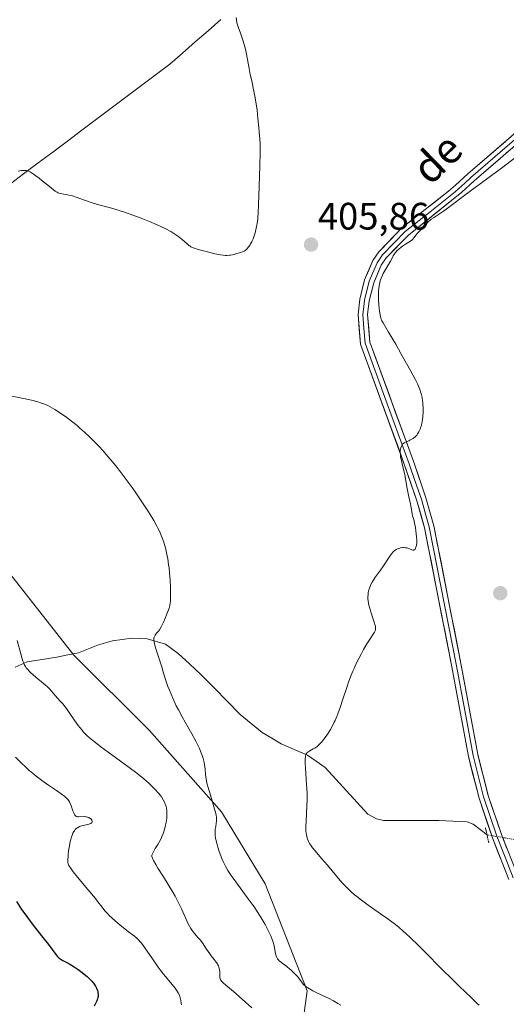
# Model space of a CAD drawing. Units: metres. Extents: x 622261 to 625747, y 4662409 to 4664783.
# Drawn here: x 624342 to 624470, y 4662960 to 4663218 of the extents above; entities that cross this region are included whole.
import ezdxf
from ezdxf.enums import TextEntityAlignment as Align

# ---------------------------------------------------------------- set-up
doc = ezdxf.new("R2010")
doc.units = ezdxf.units.M
doc.header["$MEASUREMENT"] = 0
doc.linetypes.add('TRAZO_Y_PUNTO', pattern=[1, 0.5, -0.25, 0, -0.25])
doc.linetypes.add('TRAZOS2', pattern=[0.375, 0.25, -0.125])
for name, color, linetype, lineweight in [('Carátula', 7, 'Continuous', 5), ('Corriente natural lineal', 142, 'Continuous', 13), ('Corriente natural lineal oculto', 19, 'TRAZO_Y_PUNTO', 13), ('Cultivos herbáceos CxS', 92, 'Continuous', 0), ('Curva de nivel maestra', 36, 'Continuous', 30), ('Curva de nivel normal', 36, 'Continuous', 0), ('Layer 0', 7, 'Continuous', 0), ('Matorral CxS', 135, 'Continuous', 0), ('Municipio', 9, 'Continuous', 13), ('Municipio CxS', 142, 'Continuous', 0), ('Puente lineal', 2, 'TRAZOS2', 0), ('Punto de cota en terreno', 7, 'Continuous', 0), ('Rótulo de punto de cota en terreno', 19, 'Continuous', 0), ('Texto cartográfico', 19, 'Continuous', 0)]:
    doc.layers.add(name, color=color, linetype=linetype, lineweight=lineweight)
doc.styles.add('Arial', font='txt', dxfattribs={"height": 0.2})

# ---------------------------------------------------------------- blocks, each defined once
blk = doc.blocks.new('*U156')
at = {"layer": 'Cultivos herbáceos CxS', "color": 92, "linetype": 'Continuous', "lineweight": 0}
blk.add_polyline3d([(624414.9781, 4662945.3241, 410.755), (624417.4547, 4662963.9139, 410.3635), (624406.5273, 4662991.9515, 407.9231), (624395.0249, 4663010.8487, 408.741), (624376.1277, 4663032.2105, 411.618), (624356.4089, 4663051.9295, 412.5475), (624325.1505, 4663091.6613, 414.6349), (624305.6951, 4663116.0839, 414.0931), (624289.8589, 4663125.8749, 414.5222), (624304.7367, 4663141.1331, 410.6856), (624322.8043, 4663162.9609, 407.1612), (624286.1563, 4663191.9441, 410.8366), (624273.7697, 4663191.9439, 411.856), (624225.4609, 4663156.0041, 417.2745), (624215.5513, 4663167.1577, 414.5005), (624203.1281, 4663195.2829, 412.3832), (624183.3319, 4663208.2267, 409.3047), (624181.9617, 4663209.1225, 409.0829), (624172.2139, 4663198.8345, 410.0776), (624160.2597, 4663191.6421, 408.2293), (624155.2931, 4663184.5717, 407.8813), (624146.1855, 4663178.3105, 406.2176), (624137.5145, 4663149.8059, 406.3608), (624102.8311, 4663128.7369, 404.6695)], dxfattribs=at)
blk = doc.blocks.new('*U175')
at = {"layer": 'Municipio CxS', "color": 142, "linetype": 'Continuous', "lineweight": 0}
blk.add_polyline3d([(624339.8233, 4663175.44, 405.452), (624343.21, 4663177.99, 405.0422), (624347.038, 4663180.864, 404.514), (624350.866, 4663183.738, 404.0817), (624354.694, 4663186.612, 403.7397), (624358.522, 4663189.486, 403.4502), (624362.35, 4663192.36, 403.1227), (624366.178, 4663195.234, 402.9005), (624370.006, 4663198.108, 402.7095), (624373.834, 4663200.982, 402.5067), (624377.662, 4663203.856, 402.386), (624381.49, 4663206.73, 402.3524), (624384.8443, 4663209.6586, 402.6212), (624388.1986, 4663212.5871, 402.9595), (624391.5529, 4663215.5157, 403.5155), (624394.9071, 4663218.4443, 404.015)], dxfattribs=at)
blk = doc.blocks.new('*U182')
at = {"layer": 'Curva de nivel normal', "color": 36, "linetype": 'Continuous', "lineweight": 0}
for points in [[(624398.91, 4663218.96, 405), (624398.95, 4663218.41, 405), (624399.08, 4663217.63, 405), (624399.21, 4663217.11, 405), (624399.57, 4663216.02, 405), (624399.91, 4663215.13, 405), (624400.41, 4663213.81, 405), (624400.67, 4663213.09, 405), (624401.03, 4663211.94, 405), (624401.2, 4663211.33, 405), (624401.36, 4663210.7, 405), (624401.63, 4663209.4, 405), (624402.28, 4663205.6, 405), (624402.6, 4663204.02, 405), (624403.06, 4663202.03, 405), (624403.3, 4663200.93, 405), (624403.65, 4663199.25, 405), (624403.82, 4663198.34, 405), (624404.07, 4663196.92, 405), (624404.38, 4663194.74, 405), (624404.61, 4663192.62, 405), (624404.82, 4663190.09, 405), (624404.92, 4663189.01, 405), (624405.11, 4663187.12, 405), (624405.18, 4663185.98, 405), (624405.21, 4663184.49, 405), (624405.2, 4663183.56, 405), (624405.11, 4663180, 405), (624404.82, 4663172.25, 405), (624404.69, 4663167.7, 405), (624404.61, 4663166.62, 405), (624404.56, 4663166.08, 405), (624404.41, 4663165.07, 405), (624404.32, 4663164.55, 405), (624404.16, 4663163.76, 405), (624403.87, 4663162.59, 405), (624403.53, 4663161.48, 405), (624403.34, 4663160.97, 405), (624403.13, 4663160.49, 405), (624402.99, 4663160.19, 405), (624402.69, 4663159.64, 405), (624402.54, 4663159.39, 405), (624402.23, 4663158.94, 405), (624401.91, 4663158.54, 405), (624401.69, 4663158.32, 405), (624401.26, 4663157.94, 405), (624401.02, 4663157.78, 405), (624400.55, 4663157.55, 405), (624400.08, 4663157.39, 405), (624399.09, 4663157.13, 405), (624398.36, 4663156.9, 405), (624397.92, 4663156.79, 405), (624397.42, 4663156.71, 405), (624397.13, 4663156.68, 405), (624396.49, 4663156.65, 405), (624396.12, 4663156.66, 405), (624395.52, 4663156.71, 405), (624394.84, 4663156.8, 405), (624393.32, 4663157.08, 405), (624391.72, 4663157.46, 405), (624390.69, 4663157.72, 405), (624388.92, 4663158.23, 405), (624387.98, 4663158.53, 405), (624387.62, 4663158.67, 405), (624387.05, 4663158.93, 405), (624386.73, 4663159.13, 405), (624386.53, 4663159.28, 405), (624386.08, 4663159.64, 405), (624384.73, 4663160.8, 405), (624383.86, 4663161.49, 405), (624382.87, 4663162.21, 405), (624382.32, 4663162.57, 405), (624381.75, 4663162.92, 405), (624380.52, 4663163.59, 405), (624379.17, 4663164.25, 405), (624378.22, 4663164.68, 405), (624376.18, 4663165.54, 405), (624373.98, 4663166.42, 405), (624372.84, 4663166.85, 405), (624371.1, 4663167.48, 405), (624369.37, 4663168.07, 405), (624368.51, 4663168.34, 405), (624366.01, 4663169.08, 405), (624362.89, 4663169.94, 405), (624361.43, 4663170.38, 405), (624359.4, 4663171.06, 405), (624357.02, 4663171.9, 405), (624356, 4663172.23, 405), (624355.54, 4663172.36, 405), (624354.69, 4663172.56, 405), (624352.82, 4663172.89, 405), (624352.44, 4663172.99, 405), (624352.26, 4663173.05, 405), (624351.98, 4663173.18, 405), (624351.51, 4663173.47, 405), (624350.51, 4663174.24, 405), (624349.56, 4663175.02, 405), (624348.07, 4663176.23, 405), (624347.3, 4663176.85, 405), (624346.21, 4663177.68, 405), (624345.72, 4663178.02, 405), (624345.28, 4663178.3, 405), (624345.01, 4663178.46, 405), (624344.53, 4663178.69, 405), (624344.31, 4663178.77, 405), (624343.9, 4663178.88, 405), (624343.51, 4663178.93, 405), (624343.25, 4663178.93, 405), (624342.71, 4663178.88, 405), (624341.78, 4663178.76, 405)], [(624462.5, 4662960.13, 405), (624462.02, 4662960.62, 405), (624460.34, 4662962.28, 405), (624457.43, 4662965.06, 405), (624455.65, 4662966.8, 405), (624452.61, 4662969.82, 405), (624448.47, 4662973.99, 405), (624446.65, 4662975.81, 405), (624444.48, 4662977.91, 405), (624443.34, 4662978.98, 405), (624442.67, 4662979.58, 405), (624441.47, 4662980.61, 405), (624440.29, 4662981.56, 405), (624439.66, 4662982.04, 405), (624438.63, 4662982.8, 405), (624436.74, 4662984.12, 405), (624434.64, 4662985.56, 405), (624433.48, 4662986.37, 405), (624431.69, 4662987.69, 405), (624430.49, 4662988.63, 405), (624429.91, 4662989.12, 405), (624429.05, 4662989.88, 405), (624428.22, 4662990.66, 405), (624427.69, 4662991.19, 405), (624426.68, 4662992.26, 405), (624425.27, 4662993.87, 405), (624422.83, 4662996.83, 405), (624421.29, 4662998.64, 405), (624419.6, 4663000.59, 405), (624418.9, 4663001.43, 405), (624418.37, 4663002.15, 405), (624418.13, 4663002.51, 405), (624417.82, 4663003.08, 405), (624417.56, 4663003.69, 405), (624417.46, 4663004.03, 405), (624417.29, 4663004.77, 405), (624417.23, 4663005.18, 405), (624417.17, 4663005.86, 405), (624417.15, 4663006.61, 405), (624417.16, 4663007.16, 405), (624417.2, 4663008.33, 405), (624417.42, 4663012.41, 405), (624417.47, 4663013.91, 405), (624417.47, 4663014.67, 405), (624417.46, 4663015.82, 405), (624417.36, 4663018.11, 405), (624417.08, 4663022.21, 405), (624416.99, 4663023.78, 405), (624416.98, 4663024.39, 405), (624416.99, 4663024.74, 405), (624417.03, 4663025.31, 405), (624417.07, 4663025.54, 405), (624417.18, 4663025.9, 405), (624417.31, 4663026.16, 405), (624417.42, 4663026.3, 405), (624417.68, 4663026.51, 405), (624418.21, 4663026.85, 405), (624419.05, 4663027.31, 405), (624419.48, 4663027.56, 405), (624420.08, 4663027.97, 405), (624420.38, 4663028.21, 405), (624420.85, 4663028.64, 405), (624421.34, 4663029.17, 405), (624421.61, 4663029.49, 405), (624421.88, 4663029.84, 405), (624422.45, 4663030.63, 405), (624422.83, 4663031.21, 405), (624423.58, 4663032.45, 405), (624424.11, 4663033.39, 405), (624424.59, 4663034.33, 405), (624424.81, 4663034.8, 405), (624425.24, 4663035.8, 405), (624425.52, 4663036.52, 405), (624426.11, 4663038.14, 405), (624426.84, 4663040.32, 405), (624427.85, 4663043.4, 405), (624428.34, 4663044.82, 405), (624429.02, 4663046.65, 405), (624429.47, 4663047.73, 405), (624429.78, 4663048.42, 405), (624430.45, 4663049.84, 405), (624431.62, 4663052.17, 405), (624432.24, 4663053.33, 405), (624433.15, 4663054.9, 405), (624433.96, 4663056.15, 405), (624434.81, 4663057.39, 405), (624435.11, 4663057.88, 405), (624435.29, 4663058.28, 405), (624435.35, 4663058.48, 405), (624435.4, 4663058.8, 405), (624435.39, 4663059.16, 405), (624435.37, 4663059.36, 405), (624435.31, 4663059.69, 405), (624435.08, 4663060.5, 405), (624434.72, 4663061.56, 405), (624434.15, 4663063.22, 405), (624433.88, 4663064.11, 405), (624433.65, 4663065.01, 405), (624433.56, 4663065.45, 405), (624433.46, 4663066.1, 405), (624433.4, 4663066.73, 405), (624433.4, 4663067.13, 405), (624433.45, 4663067.91, 405), (624433.5, 4663068.28, 405), (624433.67, 4663069, 405), (624433.89, 4663069.69, 405), (624434.08, 4663070.14, 405), (624434.21, 4663070.43, 405), (624434.51, 4663071, 405), (624434.78, 4663071.46, 405), (624435.39, 4663072.38, 405), (624436.7, 4663074.17, 405), (624437.35, 4663075.08, 405), (624439.11, 4663077.81, 405), (624439.67, 4663078.56, 405), (624439.95, 4663078.88, 405), (624440.23, 4663079.15, 405), (624440.42, 4663079.31, 405), (624440.8, 4663079.57, 405), (624440.99, 4663079.67, 405), (624441.37, 4663079.84, 405), (624441.74, 4663079.96, 405), (624441.98, 4663080.01, 405), (624442.44, 4663080.06, 405), (624442.69, 4663080.07, 405), (624443.15, 4663080.05, 405), (624443.57, 4663079.98, 405), (624443.83, 4663079.91, 405), (624444.3, 4663079.74, 405), (624444.89, 4663079.48, 405), (624445.14, 4663079.4, 405), (624445.36, 4663079.38, 405), (624445.47, 4663079.41, 405), (624445.56, 4663079.47, 405), (624445.74, 4663079.66, 405), (624445.89, 4663079.93, 405), (624445.98, 4663080.15, 405), (624446.12, 4663080.65, 405), (624446.2, 4663081.2, 405), (624446.22, 4663081.5, 405), (624446.22, 4663082.02, 405), (624446.17, 4663082.94, 405), (624445.98, 4663084.49, 405), (624445.86, 4663085.31, 405), (624445.64, 4663086.46, 405), (624445.4, 4663087.41, 405), (624445.12, 4663088.44, 405), (624445.01, 4663088.9, 405), (624444.89, 4663089.58, 405), (624444.76, 4663090.47, 405), (624444.68, 4663090.92, 405), (624444.52, 4663091.65, 405), (624444.21, 4663092.94, 405), (624444.02, 4663093.84, 405), (624443.7, 4663095.57, 405), (624443.25, 4663098.08, 405), (624443.04, 4663099.19, 405), (624442.74, 4663100.5, 405), (624442.36, 4663101.99, 405), (624442.16, 4663102.86, 405), (624441.98, 4663103.8, 405), (624441.92, 4663104.3, 405), (624441.87, 4663105.07, 405), (624441.89, 4663105.58, 405), (624441.92, 4663105.83, 405), (624442, 4663106.19, 405), (624442.16, 4663106.64, 405), (624442.27, 4663106.85, 405), (624442.47, 4663107.14, 405), (624442.72, 4663107.4, 405), (624442.87, 4663107.52, 405), (624443.67, 4663107.84, 405), (624444.14, 4663108.05, 405), (624444.42, 4663108.2, 405), (624444.93, 4663108.48, 405), (624445.25, 4663108.7, 405), (624445.45, 4663108.85, 405), (624445.79, 4663109.14, 405), (624446.2, 4663109.57, 405), (624446.43, 4663109.87, 405), (624446.78, 4663110.45, 405), (624447.09, 4663111.12, 405), (624447.22, 4663111.45, 405), (624447.43, 4663112.16, 405), (624447.55, 4663112.66, 405), (624447.61, 4663113.01, 405), (624447.71, 4663113.76, 405), (624447.77, 4663114.37, 405), (624447.84, 4663115.69, 405), (624447.84, 4663116.69, 405), (624447.8, 4663117.67, 405), (624447.76, 4663118.13, 405), (624447.72, 4663118.56, 405), (624447.59, 4663119.38, 405), (624447.42, 4663120.12, 405), (624447.29, 4663120.59, 405), (624446.99, 4663121.48, 405), (624446.62, 4663122.41, 405), (624446.36, 4663122.96, 405), (624445.84, 4663124.01, 405), (624444.62, 4663126.32, 405), (624442.07, 4663130.92, 405), (624440.68, 4663133.4, 405), (624438.84, 4663136.56, 405), (624437.38, 4663139, 405), (624437.09, 4663139.53, 405), (624436.98, 4663139.77, 405), (624436.83, 4663140.15, 405), (624436.75, 4663140.41, 405), (624436.6, 4663140.99, 405), (624436.42, 4663142.1, 405), (624436.35, 4663142.66, 405), (624436.24, 4663143.88, 405), (624436.19, 4663144.82, 405), (624436.16, 4663146.22, 405), (624436.18, 4663146.88, 405), (624436.21, 4663147.5, 405), (624436.24, 4663147.9, 405), (624436.34, 4663148.64, 405), (624436.4, 4663148.99, 405), (624436.54, 4663149.65, 405), (624436.73, 4663150.28, 405), (624436.87, 4663150.69, 405), (624437.2, 4663151.49, 405), (624437.42, 4663151.94, 405), (624437.89, 4663152.82, 405), (624439.3, 4663155.17, 405), (624439.64, 4663155.79, 405), (624440.03, 4663156.51, 405), (624440.23, 4663156.84, 405), (624440.57, 4663157.33, 405), (624440.77, 4663157.57, 405), (624441, 4663157.81, 405), (624441.52, 4663158.31, 405), (624442.09, 4663158.79, 405), (624442.49, 4663159.09, 405), (624443.24, 4663159.6, 405), (624444.54, 4663160.36, 405), (624444.87, 4663160.6, 405), (624445.03, 4663160.74, 405), (624445.18, 4663160.89, 405), (624445.46, 4663161.24, 405), (624446.01, 4663162, 405), (624446.3, 4663162.37, 405), (624446.77, 4663162.86, 405), (624447.46, 4663163.51, 405), (624447.82, 4663163.88, 405), (624449.01, 4663165.23, 405), (624449.48, 4663165.69, 405), (624449.73, 4663165.91, 405), (624450, 4663166.11, 405), (624450.59, 4663166.52, 405), (624452.17, 4663167.51, 405), (624453.23, 4663168.22, 405), (624455.21, 4663169.69, 405), (624458.41, 4663172.15, 405), (624460.16, 4663173.48, 405), (624468.72, 4663179.78, 405), (624471.81, 4663182.12, 405)]]:
    blk.add_polyline3d(points, dxfattribs=at)
blk = doc.blocks.new('5PATER')
at = {"layer": 'Carátula', "linetype": 'Continuous', "lineweight": 5}
h = blk.add_hatch(color=250, dxfattribs=at)
edge = h.paths.add_edge_path()
edge.add_ellipse((0, 0.01), major_axis=(-1.33, -1.34), ratio=0.999422, start_angle=0, end_angle=360)

msp = doc.modelspace()

# ---------------------------------------------------------------- linework, layer by layer
at = {"layer": 'Corriente natural lineal', "color": 142, "linetype": 'Continuous', "lineweight": 13}
msp.add_polyline3d([(624341.0201, 4663048.7451, 415.2366), (624344.1801, 4663050.1001, 414.6995), (624348.0751, 4663050.7501, 414.1823), (624351.9701, 4663051.4001, 413.7352), (624354.7951, 4663051.9601, 412.9445), (624357.6201, 4663052.5201, 412.2311), (624360.2451, 4663053.5751, 411.7728), (624362.8701, 4663054.6301, 411.5262), (624366.5001, 4663055.6801, 411.2047), (624369.0301, 4663056.0201, 410.8949), (624371.5601, 4663056.3601, 410.594), (624375.6201, 4663056.1301, 410.165), (624380.4001, 4663054.7601, 409.6662), (624383.7301, 4663052.3601, 409.3641), (624386.7001, 4663049.6001, 409.027), (624389.6701, 4663046.8401, 408.7675), (624393.1068, 4663043.3301, 408.2958), (624396.5434, 4663039.8201, 407.9268), (624399.9801, 4663036.3101, 407.4306), (624402.8601, 4663033.9701, 406.9445), (624405.7401, 4663031.6301, 406.5696), (624408.2051, 4663030.1301, 406.2069), (624410.6701, 4663028.6301, 405.7489), (624414.1101, 4663027.1501, 405.3944), (624417.5501, 4663025.6701, 405.0007), (624419.8801, 4663024.0751, 404.6908), (624422.2101, 4663022.4801, 404.4284), (624425.0126, 4663019.4251, 404.0299), (624427.8151, 4663016.3701, 403.6753), (624430.6176, 4663013.3151, 403.3079), (624433.4201, 4663010.2601, 403.04), (624435.6201, 4663008.9901, 402.862), (624437.5001, 4663008.6001, 402.7294), (624442.3234, 4663008.5868, 402.4219), (624447.1468, 4663008.5734, 402.1011), (624451.9701, 4663008.5601, 401.7718), (624455.6751, 4663008.3651, 401.4686), (624459.3801, 4663008.1701, 401.2291), (624461.0001, 4663007.5801, 401.1332), (624464.6001, 4663004.8001, 400.6718)], dxfattribs=at)
at = {"layer": 'Corriente natural lineal oculto', "color": 19, "linetype": 'TRAZO_Y_PUNTO', "lineweight": 13}
msp.add_polyline3d([(624464.6001, 4663004.8001, 400.6718), (624469.2099, 4663004.006, 400.361), (624473.8197, 4663003.2119, 400.3049), (624473.8301, 4663003.2101, 400.3047)], dxfattribs=at)
at = {"layer": 'Cultivos herbáceos CxS', "color": 92, "linetype": 'Continuous', "lineweight": 0}
msp.add_polyline3d([(624414.9781, 4662945.3241, 410.755), (624417.4547, 4662963.9139, 410.3635), (624406.5273, 4662991.9515, 407.9231), (624395.0249, 4663010.8487, 408.741), (624376.1277, 4663032.2105, 411.618), (624356.4089, 4663051.9295, 412.5475), (624325.1505, 4663091.6613, 414.6349), (624305.6951, 4663116.0839, 414.0931), (624289.8589, 4663125.8749, 414.5222), (624304.7367, 4663141.1331, 410.6856), (624322.8043, 4663162.9609, 407.1612)], dxfattribs=at)
at = {"layer": 'Curva de nivel maestra', "color": 36, "linetype": 'Continuous', "lineweight": 30}
msp.add_polyline3d([(624341.4, 4662987.34, 425), (624342.23, 4662985.97, 425), (624342.71, 4662985.24, 425), (624343.51, 4662984.08, 425), (624344.92, 4662982.16, 425), (624346, 4662980.76, 425), (624348.24, 4662977.93, 425), (624349.72, 4662976.04, 425), (624351.65, 4662973.46, 425), (624352.12, 4662972.91, 425), (624352.35, 4662972.68, 425), (624352.58, 4662972.48, 425), (624353.04, 4662972.14, 425), (624353.52, 4662971.85, 425), (624354.58, 4662971.31, 425), (624355.37, 4662970.88, 425), (624355.8, 4662970.64, 425), (624356.47, 4662970.22, 425), (624357.56, 4662969.48, 425), (624358.59, 4662968.7, 425), (624359.1, 4662968.28, 425), (624359.85, 4662967.65, 425), (624360.52, 4662967.03, 425), (624360.82, 4662966.74, 425), (624361.09, 4662966.46, 425), (624361.54, 4662965.93, 425), (624361.89, 4662965.45, 425), (624362.07, 4662965.15, 425), (624362.36, 4662964.59, 425), (624362.57, 4662964, 425), (624362.67, 4662963.63, 425), (624362.71, 4662963.39, 425), (624362.76, 4662962.93, 425), (624362.75, 4662962.47, 425), (624362.71, 4662962.22, 425), (624362.59, 4662961.79, 425), (624362.38, 4662961.27, 425), (624362.24, 4662960.96, 425), (624361.7, 4662959.94, 425)], dxfattribs=at)
at = {"layer": 'Curva de nivel normal', "color": 36, "linetype": 'Continuous', "lineweight": 0}
for points in [[(624426.31, 4662960.17, 410), (624425.55, 4662960.65, 410), (624424.36, 4662961.34, 410), (624423.1, 4662962, 410), (624422.46, 4662962.31, 410), (624419.83, 4662963.48, 410), (624418.95, 4662963.92, 410), (624418.5, 4662964.16, 410), (624417.63, 4662964.71, 410), (624417.19, 4662965.03, 410), (624416.54, 4662965.55, 410), (624416.2, 4662966.03, 410), (624415.55, 4662966.91, 410), (624414.93, 4662967.68, 410), (624414.53, 4662968.13, 410), (624413.78, 4662968.93, 410), (624413.25, 4662969.43, 410), (624412.91, 4662969.73, 410), (624412.28, 4662970.24, 410), (624411.71, 4662970.66, 410), (624411.04, 4662971.13, 410), (624410.75, 4662971.33, 410), (624410.2, 4662971.77, 410), (624409.89, 4662972.1, 410), (624409.72, 4662972.34, 410), (624409.63, 4662972.5, 410), (624409.47, 4662972.82, 410), (624409.38, 4662973.08, 410), (624409.24, 4662973.6, 410), (624408.97, 4662975.3, 410), (624408.88, 4662975.74, 410), (624408.61, 4662976.67, 410), (624408.24, 4662977.64, 410), (624407.96, 4662978.32, 410), (624407.28, 4662979.76, 410), (624406.47, 4662981.33, 410), (624406, 4662982.17, 410), (624405.18, 4662983.53, 410), (624404.22, 4662985.02, 410), (624403.68, 4662985.82, 410), (624403.09, 4662986.66, 410), (624401.81, 4662988.41, 410), (624399.21, 4662991.9, 410), (624398.08, 4662993.46, 410), (624397.59, 4662994.17, 410), (624396.76, 4662995.44, 410), (624396.1, 4662996.58, 410), (624395.74, 4662997.3, 410), (624395.51, 4662997.78, 410), (624395.1, 4662998.74, 410), (624394.89, 4662999.29, 410), (624394.48, 4663000.43, 410), (624394.12, 4663001.56, 410), (624393.92, 4663002.28, 410), (624393.6, 4663003.56, 410), (624393.52, 4663003.97, 410), (624393.42, 4663004.67, 410), (624393.38, 4663005.26, 410), (624393.38, 4663005.61, 410), (624393.44, 4663006.25, 410), (624393.55, 4663006.96, 410), (624393.7, 4663007.9, 410), (624393.75, 4663008.37, 410), (624393.77, 4663009.01, 410), (624393.74, 4663009.38, 410), (624393.62, 4663010.07, 410), (624393.4, 4663010.99, 410), (624393.25, 4663011.56, 410), (624392.6, 4663013.7, 410), (624391.63, 4663016.91, 410), (624391.25, 4663018.33, 410), (624391.11, 4663018.93, 410), (624390.93, 4663019.93, 410), (624390.85, 4663020.73, 410), (624390.79, 4663021.97, 410), (624390.72, 4663022.75, 410), (624390.65, 4663023.16, 410), (624390.52, 4663023.79, 410), (624390.25, 4663024.82, 410), (624389.9, 4663025.86, 410), (624389.68, 4663026.43, 410), (624389.27, 4663027.4, 410), (624388.74, 4663028.52, 410), (624388.42, 4663029.14, 410), (624387.26, 4663031.26, 410), (624385.55, 4663034.29, 410), (624384.76, 4663035.71, 410), (624383.77, 4663037.55, 410), (624383.23, 4663038.64, 410), (624382.29, 4663040.65, 410), (624381.43, 4663042.68, 410), (624381.02, 4663043.71, 410), (624380.46, 4663045.28, 410), (624379.96, 4663046.87, 410), (624379.32, 4663049.05, 410), (624378.98, 4663050.17, 410), (624377.9, 4663053.53, 410), (624377.62, 4663054.49, 410), (624377.51, 4663054.9, 410), (624377.43, 4663055.27, 410), (624377.36, 4663055.89, 410), (624377.35, 4663056.06, 410), (624377.38, 4663056.37, 410), (624377.44, 4663056.64, 410), (624377.5, 4663056.8, 410), (624377.67, 4663057.1, 410), (624378.07, 4663057.61, 410), (624378.53, 4663058.18, 410), (624378.79, 4663058.56, 410), (624379.23, 4663059.27, 410), (624379.46, 4663059.7, 410), (624379.94, 4663060.69, 410), (624380.4, 4663061.77, 410), (624380.69, 4663062.49, 410), (624381.17, 4663063.79, 410), (624381.31, 4663064.21, 410), (624381.5, 4663064.93, 410), (624381.62, 4663065.56, 410), (624381.66, 4663065.98, 410), (624381.71, 4663066.9, 410), (624381.73, 4663068.72, 410), (624381.71, 4663069.8, 410), (624381.63, 4663071.58, 410), (624381.47, 4663073.47, 410), (624381.33, 4663074.74, 410), (624381.22, 4663075.57, 410), (624380.97, 4663077.14, 410), (624380.67, 4663078.72, 410), (624380.45, 4663079.69, 410), (624380.28, 4663080.3, 410), (624379.93, 4663081.49, 410), (624379.52, 4663082.67, 410), (624379.28, 4663083.27, 410), (624378.88, 4663084.21, 410), (624378.41, 4663085.19, 410), (624378.14, 4663085.71, 410), (624377.31, 4663087.21, 410), (624376.81, 4663088.04, 410), (624375.96, 4663089.41, 410), (624374.36, 4663091.85, 410), (624372.6, 4663094.43, 410), (624371.62, 4663095.82, 410), (624370.09, 4663097.95, 410), (624368.52, 4663100.05, 410), (624367.73, 4663101.06, 410), (624366.95, 4663102.04, 410), (624365.42, 4663103.87, 410), (624363.94, 4663105.54, 410), (624362.98, 4663106.58, 410), (624362.35, 4663107.23, 410), (624361.14, 4663108.46, 410), (624360.47, 4663109.11, 410), (624359.2, 4663110.31, 410), (624357.99, 4663111.39, 410), (624357.22, 4663112.06, 410), (624355.76, 4663113.25, 410), (624354.23, 4663114.41, 410), (624353.26, 4663115.08, 410), (624352.64, 4663115.5, 410), (624351.42, 4663116.27, 410), (624350.2, 4663116.96, 410), (624349.56, 4663117.29, 410), (624348.49, 4663117.75, 410), (624347.68, 4663118.04, 410), (624347.24, 4663118.18, 410), (624346.53, 4663118.39, 410), (624345.76, 4663118.59, 410), (624344.08, 4663118.98, 410), (624342.33, 4663119.33, 410), (624339.17, 4663119.94, 410)], [(624403.01, 4662959.49, 415), (624400.5, 4662961.76, 415), (624398.23, 4662963.71, 415), (624396.17, 4662965.43, 415), (624395.51, 4662966.02, 415), (624395.06, 4662966.48, 415), (624394.9, 4662966.68, 415), (624394.82, 4662966.81, 415), (624394.7, 4662967.05, 415), (624394.63, 4662967.29, 415), (624394.6, 4662967.46, 415), (624394.59, 4662967.82, 415), (624394.6, 4662968.86, 415), (624394.55, 4662969.47, 415), (624394.46, 4662969.9, 415), (624394.4, 4662970.11, 415), (624394.27, 4662970.44, 415), (624394.11, 4662970.77, 415), (624393.98, 4662971, 415), (624393.68, 4662971.45, 415), (624393.16, 4662972.14, 415), (624392.38, 4662973.12, 415), (624391.98, 4662973.64, 415), (624391.13, 4662974.87, 415), (624390.04, 4662976.51, 415), (624389.48, 4662977.25, 415), (624388.89, 4662977.92, 415), (624388.07, 4662978.83, 415), (624387.65, 4662979.35, 415), (624387.22, 4662979.96, 415), (624387, 4662980.3, 415), (624386.66, 4662980.87, 415), (624386.33, 4662981.52, 415), (624385.62, 4662983.02, 415), (624384.55, 4662985.39, 415), (624383.95, 4662986.68, 415), (624383.28, 4662988.03, 415), (624382.92, 4662988.72, 415), (624382.34, 4662989.76, 415), (624381.12, 4662991.83, 415), (624379.88, 4662993.8, 415), (624378.42, 4662996.07, 415), (624377.84, 4662996.99, 415), (624377.23, 4662998.04, 415), (624377.04, 4662998.45, 415), (624376.95, 4662998.68, 415), (624376.85, 4662999.09, 415), (624376.84, 4662999.22, 415), (624376.85, 4662999.45, 415), (624376.9, 4662999.68, 415), (624376.96, 4662999.84, 415), (624377.12, 4663000.17, 415), (624377.73, 4663001.2, 415), (624378.41, 4663002.31, 415), (624378.76, 4663002.91, 415), (624379.25, 4663003.85, 415), (624379.47, 4663004.34, 415), (624379.85, 4663005.31, 415), (624380.15, 4663006.29, 415), (624380.32, 4663006.92, 415), (624380.56, 4663008.12, 415), (624380.72, 4663009.19, 415), (624380.76, 4663009.69, 415), (624380.78, 4663010.39, 415), (624380.77, 4663010.72, 415), (624380.71, 4663011.36, 415), (624380.66, 4663011.67, 415), (624380.53, 4663012.27, 415), (624380.34, 4663012.85, 415), (624380.19, 4663013.23, 415), (624379.81, 4663013.99, 415), (624379.34, 4663014.74, 415), (624379.06, 4663015.13, 415), (624378.56, 4663015.75, 415), (624377.64, 4663016.78, 415), (624376.57, 4663017.84, 415), (624375.92, 4663018.45, 415), (624374.76, 4663019.45, 415), (624373.33, 4663020.61, 415), (624372.51, 4663021.25, 415), (624369.61, 4663023.4, 415), (624365.41, 4663026.43, 415), (624363.5, 4663027.84, 415), (624362.04, 4663028.97, 415), (624361.4, 4663029.49, 415), (624360.52, 4663030.24, 415), (624359.73, 4663030.96, 415), (624359.37, 4663031.31, 415), (624358.85, 4663031.84, 415), (624358.53, 4663032.2, 415), (624357.92, 4663032.92, 415), (624357.48, 4663033.48, 415), (624356.66, 4663034.64, 415), (624355.17, 4663036.9, 415), (624354.48, 4663037.91, 415), (624354.14, 4663038.36, 415), (624353.48, 4663039.17, 415), (624352.84, 4663039.87, 415), (624352.06, 4663040.71, 415), (624351.7, 4663041.11, 415), (624350.49, 4663042.51, 415), (624350.09, 4663042.95, 415), (624349.37, 4663043.66, 415), (624348.94, 4663044.05, 415), (624347.94, 4663044.89, 415), (624346.45, 4663046.12, 415), (624345.72, 4663046.75, 415), (624345.03, 4663047.38, 415), (624344.72, 4663047.69, 415), (624344.3, 4663048.15, 415), (624343.94, 4663048.59, 415), (624343.74, 4663048.89, 415), (624343.41, 4663049.46, 415), (624343.27, 4663049.75, 415), (624343.04, 4663050.34, 415), (624342.86, 4663050.95, 415), (624342.51, 4663052.27, 415), (624341.57, 4663055.76, 415)], [(624341.15, 4663025.19, 420), (624342.6, 4663023.71, 420), (624343.86, 4663022.48, 420), (624344.79, 4663021.62, 420), (624345.29, 4663021.19, 420), (624346.06, 4663020.54, 420), (624346.88, 4663019.89, 420), (624348.59, 4663018.63, 420), (624349.72, 4663017.84, 420), (624351.83, 4663016.41, 420), (624353.11, 4663015.52, 420), (624354.03, 4663014.83, 420), (624354.38, 4663014.54, 420), (624354.57, 4663014.36, 420), (624354.87, 4663014.02, 420), (624355.1, 4663013.7, 420), (624355.23, 4663013.49, 420), (624355.44, 4663013.02, 420), (624355.66, 4663012.42, 420), (624356.12, 4663011.12, 420), (624356.35, 4663010.55, 420), (624356.46, 4663010.31, 420), (624356.58, 4663010.11, 420), (624356.65, 4663010, 420), (624356.82, 4663009.81, 420), (624356.9, 4663009.74, 420), (624357.08, 4663009.63, 420), (624357.27, 4663009.57, 420), (624357.41, 4663009.54, 420), (624357.72, 4663009.52, 420), (624359.05, 4663009.58, 420), (624359.51, 4663009.55, 420), (624359.73, 4663009.52, 420), (624359.94, 4663009.47, 420), (624360.33, 4663009.32, 420), (624360.66, 4663009.13, 420), (624360.85, 4663008.98, 420), (624360.95, 4663008.87, 420), (624361.12, 4663008.65, 420), (624361.21, 4663008.44, 420), (624361.23, 4663008.33, 420), (624361.21, 4663008.17, 420), (624361.08, 4663007.95, 420), (624360.91, 4663007.82, 420), (624360.8, 4663007.76, 420), (624360.61, 4663007.67, 420), (624360.09, 4663007.52, 420), (624358.8, 4663007.24, 420), (624358.16, 4663007.06, 420), (624357.86, 4663006.96, 420), (624357.59, 4663006.83, 420), (624357.43, 4663006.74, 420), (624357.13, 4663006.54, 420), (624356.99, 4663006.43, 420), (624356.75, 4663006.17, 420), (624356.53, 4663005.89, 420), (624356.4, 4663005.68, 420), (624356.16, 4663005.21, 420), (624356.03, 4663004.92, 420), (624355.8, 4663004.27, 420), (624355.58, 4663003.55, 420), (624355.45, 4663003.04, 420), (624355.22, 4663001.94, 420), (624355.02, 4663000.63, 420), (624354.91, 4662999.78, 420), (624354.86, 4662999.24, 420), (624354.8, 4662998.29, 420), (624354.8, 4662997.78, 420), (624354.82, 4662997.54, 420), (624354.92, 4662997.17, 420), (624355.1, 4662996.76, 420), (624355.23, 4662996.53, 420), (624355.48, 4662996.14, 420), (624356.23, 4662995.12, 420), (624357.33, 4662993.75, 420), (624360.09, 4662990.44, 420), (624362.03, 4662988.1, 420), (624362.71, 4662987.24, 420), (624363.8, 4662985.83, 420), (624364.52, 4662984.93, 420), (624365.29, 4662984.07, 420), (624365.73, 4662983.62, 420), (624366.22, 4662983.15, 420), (624367.32, 4662982.16, 420), (624368.5, 4662981.16, 420), (624369.28, 4662980.53, 420), (624370.71, 4662979.43, 420), (624372.3, 4662978.24, 420), (624372.97, 4662977.65, 420), (624373.44, 4662977.17, 420), (624373.68, 4662976.89, 420), (624374.07, 4662976.41, 420), (624374.95, 4662975.22, 420), (624376.97, 4662972.3, 420), (624378.5, 4662970.12, 420), (624378.99, 4662969.47, 420), (624379.9, 4662968.31, 420), (624382.17, 4662965.62, 420), (624382.94, 4662964.62, 420), (624383.27, 4662964.14, 420), (624383.69, 4662963.44, 420), (624384.02, 4662962.76, 420), (624384.16, 4662962.42, 420), (624384.27, 4662962.08, 420), (624384.44, 4662961.41, 420), (624384.53, 4662960.73, 420), (624384.55, 4662960.29, 420)]]:
    msp.add_polyline3d(points, dxfattribs=at)
at = {"layer": 'Layer 0', "linetype": 'Continuous', "lineweight": 0}
for points in [[(624470.3201, 4662993.0701), (624466.0301, 4663004.0101), (624462.5001, 4663014.4401), (624459.7401, 4663025.3401), (624455.3801, 4663048.8301), (624448.2501, 4663085.2301), (624446.2101, 4663092.3601), (624443.0301, 4663101.6501), (624431.4701, 4663133.3801), (624430.8101, 4663141.1701), (624431.2901, 4663145.2001), (624432.5401, 4663150.2601), (624434.6901, 4663155.3401), (624436.2601, 4663157.6001), (624442.3201, 4663163.8401), (624454.5001, 4663173.4901), (624456.3601, 4663175.0801), (624459.5601, 4663178.0201), (624474.8001, 4663191.1501)], [(624475.6201, 4663190.2101), (624460.3901, 4663177.0901), (624458.7901, 4663175.6201), (624457.1901, 4663174.1401), (624456.2601, 4663173.3451), (624449.2501, 4663167.7351), (624443.1601, 4663162.9101), (624440.2601, 4663159.9201), (624437.2301, 4663156.8001), (624435.7901, 4663154.7301), (624433.7301, 4663149.8601), (624433.1051, 4663147.3301), (624432.5201, 4663144.9801), (624432.3101, 4663143.1651), (624432.0701, 4663141.1501), (624432.3701, 4663137.5451), (624432.7001, 4663133.6501), (624438.4801, 4663117.7851), (624444.2101, 4663102.0701), (624445.8001, 4663097.4251), (624447.4001, 4663092.7301), (624448.4201, 4663089.1651), (624449.4701, 4663085.5201), (624456.6101, 4663049.0601), (624458.7801, 4663037.3551), (624460.9601, 4663025.6101), (624463.7001, 4663014.7901), (624465.4651, 4663009.5751), (624467.2001, 4663004.4401), (624469.3451, 4662998.9701), (624471.4801, 4662993.5501)], [(624476.4401, 4663189.2701), (624461.2201, 4663176.1601), (624458.0201, 4663173.2001), (624444.0001, 4663161.9801), (624438.2001, 4663156.0001), (624436.8901, 4663154.1201), (624434.9201, 4663149.4601), (624433.7501, 4663144.7601), (624433.3301, 4663141.1301), (624433.9301, 4663133.9201), (624445.3901, 4663102.4901), (624448.5901, 4663093.1001), (624450.6901, 4663085.8101), (624457.8401, 4663049.2901), (624462.1801, 4663025.8801), (624464.9001, 4663015.1401), (624468.3701, 4663004.8701), (624472.6401, 4662994.0301)]]:
    msp.add_lwpolyline(points, dxfattribs=at)
for points in [[(624470.3201, 4662993.0701, 400.4435), (624468.8901, 4662996.7167, 400.5072), (624467.4601, 4663000.3634, 400.4373), (624466.0301, 4663004.0101, 400.4371), (624464.8534, 4663007.4867, 400.7085), (624463.6767, 4663010.9634, 400.8226), (624462.5001, 4663014.4401, 400.8479), (624461.5801, 4663018.0734, 401.0548), (624460.6601, 4663021.7067, 401.3379), (624459.7401, 4663025.3401, 401.671), (624458.8681, 4663030.0381, 402.0537), (624457.9961, 4663034.7361, 402.2626), (624457.1241, 4663039.4341, 402.4575), (624456.2521, 4663044.1321, 402.7557), (624455.3801, 4663048.8301, 403.1505), (624454.4888, 4663053.3801, 403.5063), (624453.5976, 4663057.9301, 403.6379), (624452.7063, 4663062.4801, 403.7761), (624451.8151, 4663067.0301, 403.8754), (624450.9238, 4663071.5801, 404.0566), (624450.0326, 4663076.1301, 404.2995), (624449.1413, 4663080.6801, 404.5196), (624448.2501, 4663085.2301, 404.6214), (624447.2301, 4663088.7951, 404.4937), (624446.2101, 4663092.3601, 404.6247), (624444.6201, 4663097.0051, 404.833), (624443.0301, 4663101.6501, 404.9694), (624441.3786, 4663106.1829, 405.0461), (624439.7272, 4663110.7158, 405.2584), (624438.0758, 4663115.2486, 405.4151), (624436.4243, 4663119.7815, 405.3388), (624434.7729, 4663124.3143, 405.5712), (624433.1215, 4663128.8472, 405.5703), (624431.4701, 4663133.3801, 405.5503), (624431.1401, 4663137.2751, 405.5236), (624430.8101, 4663141.1701, 405.4798), (624431.2901, 4663145.2001, 405.3826), (624431.9151, 4663147.7301, 405.3196), (624432.5401, 4663150.2601, 405.275), (624433.6151, 4663152.8001, 405.2236), (624434.6901, 4663155.3401, 405.208), (624436.2601, 4663157.6001, 405.1187), (624439.2901, 4663160.7201, 405.103), (624442.3201, 4663163.8401, 405.0431), (624445.3651, 4663166.2526, 405.0737), (624448.4101, 4663168.6651, 405.0303), (624451.4551, 4663171.0776, 405.0624), (624454.5001, 4663173.4901, 405.0797), (624456.3601, 4663175.0801, 405.1561), (624459.5601, 4663178.0201, 405.2135), (624462.6081, 4663180.6461, 405.3153), (624465.6561, 4663183.2721, 405.3964), (624468.7041, 4663185.8981, 405.6653), (624471.7521, 4663188.5241, 405.6392)], [(624470.3521, 4663184.0261, 405.3726), (624467.3081, 4663181.4041, 405.1402), (624464.2641, 4663178.7821, 405.0398), (624461.2201, 4663176.1601, 404.9989), (624458.0201, 4663173.2001, 404.9387), (624454.5151, 4663170.3951, 404.8439), (624451.0101, 4663167.5901, 404.9238), (624447.5051, 4663164.7851, 404.9275), (624444.0001, 4663161.9801, 404.9129), (624441.1001, 4663158.9901, 404.9339), (624438.2001, 4663156.0001, 404.9606), (624436.8901, 4663154.1201, 405.0076), (624435.9051, 4663151.7901, 405.0112), (624434.9201, 4663149.4601, 405.0266), (624433.7501, 4663144.7601, 405.1362), (624433.3301, 4663141.1301, 405.2406), (624433.6301, 4663137.5251, 405.3097), (624433.9301, 4663133.9201, 405.4057), (624435.5672, 4663129.4301, 405.4638), (624437.2043, 4663124.9401, 405.3849), (624438.8415, 4663120.4501, 405.3367), (624440.4786, 4663115.9601, 405.2875), (624442.1158, 4663111.4701, 405.0858), (624443.7529, 4663106.9801, 404.9565), (624445.3901, 4663102.4901, 404.8203), (624446.9901, 4663097.7951, 404.6077), (624448.5901, 4663093.1001, 404.4987), (624449.6401, 4663089.4551, 404.4452), (624450.6901, 4663085.8101, 404.4239), (624451.5838, 4663081.2451, 404.259), (624452.4776, 4663076.6801, 404.1609), (624453.3713, 4663072.1151, 404.082), (624454.2651, 4663067.5501, 403.9713), (624455.1588, 4663062.9851, 403.7549), (624456.0526, 4663058.4201, 403.5387), (624456.9463, 4663053.8551, 403.3263), (624457.8401, 4663049.2901, 403.1682), (624458.7081, 4663044.6081, 402.8631), (624459.5761, 4663039.9261, 402.4875), (624460.4441, 4663035.2441, 402.1223), (624461.3121, 4663030.5621, 401.7624), (624462.1801, 4663025.8801, 401.4946), (624463.0867, 4663022.3001, 401.2788), (624463.9934, 4663018.7201, 401.0623), (624464.9001, 4663015.1401, 400.8556), (624466.0567, 4663011.7167, 400.7004), (624467.2134, 4663008.2934, 400.5471), (624468.3701, 4663004.8701, 400.3985), (624469.7934, 4663001.2567, 400.3378)]]:
    msp.add_polyline3d(points, dxfattribs=at)
at = {"layer": 'Matorral CxS', "color": 135, "linetype": 'Continuous', "lineweight": 0}
for points in [[(624110.3409, 4662995.2025, 426.0256), (624136.1551, 4663020.1569, 424.7708), (624156.8065, 4663041.6689, 422.5114), (624183.4815, 4663071.7861, 424.1856), (624210.1563, 4663100.1821, 424.5001), (624241.9939, 4663120.8341, 423.6837), (624241.6275, 4663121.5669, 424.0473), (624262.1853, 4663130.5711, 419.4609), (624287.9751, 4663143.9911, 413.2305), (624312.1445, 4663156.1111, 408.8552), (624322.8043, 4663162.9609, 407.1612), (624304.7367, 4663141.1331, 410.6856), (624289.8589, 4663125.8749, 414.5222), (624305.6951, 4663116.0839, 414.0931), (624325.1505, 4663091.6613, 414.6349), (624356.4089, 4663051.9295, 412.5475), (624376.1277, 4663032.2105, 411.618), (624395.0249, 4663010.8487, 408.741), (624406.5273, 4662991.9515, 407.9231), (624417.4547, 4662963.9139, 410.3635), (624414.9781, 4662945.3241, 410.755)], [(624414.9781, 4662945.3241, 410.755), (624417.4547, 4662963.9139, 410.3635), (624406.5273, 4662991.9515, 407.9231), (624395.0249, 4663010.8487, 408.741), (624376.1277, 4663032.2105, 411.618), (624356.4089, 4663051.9295, 412.5475), (624325.1505, 4663091.6613, 414.6349), (624305.6951, 4663116.0839, 414.0931), (624289.8589, 4663125.8749, 414.5222), (624304.7367, 4663141.1331, 410.6856), (624322.8043, 4663162.9609, 407.1612)]]:
    msp.add_polyline3d(points, dxfattribs=at)
at = {"layer": 'Municipio', "color": 9, "linetype": 'Continuous', "lineweight": 13}
msp.add_polyline3d([(624394.9071, 4663218.4443, 404.015), (624391.5529, 4663215.5157, 403.5155), (624388.1986, 4663212.5871, 402.9595), (624384.8443, 4663209.6586, 402.6212), (624381.49, 4663206.73, 402.3524), (624377.662, 4663203.856, 402.386), (624373.834, 4663200.982, 402.5067), (624370.006, 4663198.108, 402.7095), (624366.178, 4663195.234, 402.9005), (624362.35, 4663192.36, 403.1227), (624358.522, 4663189.486, 403.4502), (624354.694, 4663186.612, 403.7397), (624350.866, 4663183.738, 404.0817), (624347.038, 4663180.864, 404.514), (624343.21, 4663177.99, 405.0422), (624339.8233, 4663175.44, 405.452)], dxfattribs=at)
msp.add_polyline3d([(624394.9071, 4663218.4443, 404.015), (624391.5529, 4663215.5157, 403.5155), (624388.1986, 4663212.5871, 402.9595), (624384.8443, 4663209.6586, 402.6212), (624381.49, 4663206.73, 402.3524), (624377.662, 4663203.856, 402.386), (624373.834, 4663200.982, 402.5067), (624370.006, 4663198.108, 402.7095), (624366.178, 4663195.234, 402.9005), (624362.35, 4663192.36, 403.1227), (624358.522, 4663189.486, 403.4502), (624354.694, 4663186.612, 403.7397), (624350.866, 4663183.738, 404.0817), (624347.038, 4663180.864, 404.514), (624343.21, 4663177.99, 405.0422), (624339.8233, 4663175.44, 405.452)], dxfattribs=at)
at = {"layer": 'Municipio CxS', "color": 142, "linetype": 'Continuous', "lineweight": 0}
msp.add_polyline3d([(624394.9071, 4663218.4443, 404.015), (624391.5529, 4663215.5157, 403.5155), (624388.1986, 4663212.5871, 402.9595), (624384.8443, 4663209.6586, 402.6212), (624381.49, 4663206.73, 402.3524), (624377.662, 4663203.856, 402.386), (624373.834, 4663200.982, 402.5067), (624370.006, 4663198.108, 402.7095), (624366.178, 4663195.234, 402.9005), (624362.35, 4663192.36, 403.1227), (624358.522, 4663189.486, 403.4502), (624354.694, 4663186.612, 403.7397), (624350.866, 4663183.738, 404.0817), (624347.038, 4663180.864, 404.514), (624343.21, 4663177.99, 405.0422), (624339.8233, 4663175.44, 405.452)], dxfattribs=at)
at = {"layer": 'Puente lineal', "color": 2, "linetype": 'TRAZOS2', "lineweight": 0}
msp.add_polyline3d([(624464.1801, 4663006.6601, 400.7701), (624464.6001, 4663004.8001, 400.6718), (624465.1001, 4663002.6201, 400.6027)], dxfattribs=at)

# ---------------------------------------------------------------- block references
at = {"layer": 'Cultivos herbáceos CxS', "color": 92, "linetype": 'Continuous', "lineweight": 0}
msp.add_blockref('*U156', (0, 0), dxfattribs=at)
at = {"layer": 'Curva de nivel normal', "color": 36, "linetype": 'Continuous', "lineweight": 0}
msp.add_blockref('*U182', (0, 0), dxfattribs=at)
at = {"layer": 'Municipio CxS', "color": 142, "linetype": 'Continuous', "lineweight": 0}
msp.add_blockref('*U175', (0, 0), dxfattribs=at)
at = {"layer": 'Punto de cota en terreno', "linetype": 'Continuous', "lineweight": 0}
for p in [(624418.52, 4663159.47, 405.86), (624468.07, 4663068.12, 403.93)]:
    msp.add_blockref('5PATER', p, dxfattribs=at)

# ---------------------------------------------------------------- texts
at = {"layer": 'Rótulo de punto de cota en terreno', "color": 19, "linetype": 'Continuous', "lineweight": 0, "style": 'Arial'}
msp.add_text('405,86', height=7, dxfattribs=at).set_placement((624420.2839, 4663161.2339), align=Align.BOTTOM_LEFT)
at = {"layer": 'Texto cartográfico', "color": 19, "linetype": 'Continuous', "lineweight": 0, "style": 'Arial'}
msp.add_text('de', height=8, rotation=44.234265, dxfattribs=at).set_placement((624451.5222, 4663182.0591), align=Align.MIDDLE_CENTER)

doc.saveas('drawing.dxf')
